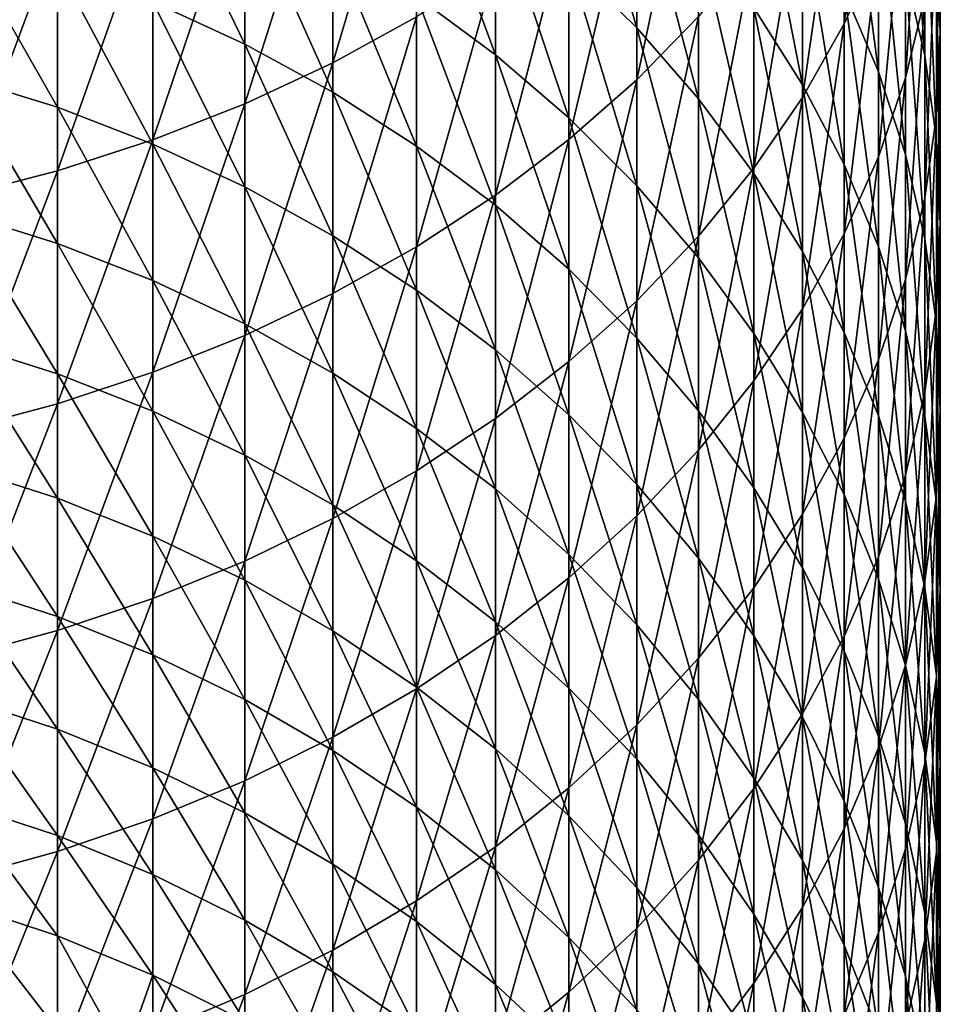
# Model space of a CAD drawing. Extents: x -30 to 67, y -210 to 30.
# Drawn here: x 3 to 10, y -187 to -180 of the extents above; entities that cross this region are included whole.
import ezdxf

# ---------------------------------------------------------------- set-up
doc = ezdxf.new("R2010")
doc.units = 0
doc.layers.add('L1', color=7, linetype='CONTINUOUS')

msp = doc.modelspace()

# ---------------------------------------------------------------- linework, layer by layer
at = {"layer": 'L1', "color": 7}
for points in [[(9.077942, -177.8412, 271.3463), (8.843301, -178.349, 271.7843), (8.843301, -179.8226, 270.0373)], [(9.077942, -177.8412, 271.3463), (8.843301, -179.8226, 270.0373), (9.077942, -179.3053, 269.6106)], [(9.473437, -177.9742, 265.6699), (9.5, -178.5317, 266.1094), (9.5, -179.88, 264.3597)], [(9.473437, -177.9742, 265.6699), (9.5, -179.88, 264.3597), (9.473437, -179.3129, 263.9326)], [(5.923153, -178.1667, 277.8927), (5.351541, -178.4736, 278.1821), (5.351541, -180.0886, 276.4308)], [(5.923153, -178.1667, 277.8927), (5.351541, -180.0886, 276.4308), (5.923153, -179.7753, 276.1483)], [(9.393893, -180.0397, 261.7541), (9.261815, -179.473, 261.3466), (9.261815, -178.1913, 263.088)], [(9.393893, -180.0397, 261.7541), (9.261815, -178.1913, 263.088), (9.393893, -178.7489, 263.5079)], [(7.427399, -180.2059, 273.3861), (7.849269, -179.7731, 273.0128), (7.849269, -178.2338, 274.758)], [(7.427399, -180.2059, 273.3861), (7.849269, -178.2338, 274.758), (7.427399, -178.6582, 275.1408)], [(9.261815, -180.1918, 267.4181), (9.393893, -179.6436, 266.986), (9.393893, -178.2374, 268.7298)], [(9.261815, -180.1918, 267.4181), (9.393893, -178.2374, 268.7298), (9.261815, -178.7759, 269.1739)], [(7.427399, -179.8496, 253.9443), (6.963993, -179.3925, 253.6596), (6.963993, -178.2807, 255.4011)], [(7.427399, -179.8496, 253.9443), (6.963993, -178.2807, 255.4011), (7.427399, -178.7314, 255.6958)], [(8.559205, -180.325, 270.4516), (8.843301, -179.8226, 270.0373), (8.843301, -178.349, 271.7843)], [(8.559205, -180.325, 270.4516), (8.843301, -178.349, 271.7843), (8.559205, -178.842, 272.2096)], [(9.077942, -180.1499, 259.189), (8.843301, -179.597, 258.8097), (8.843301, -178.3714, 260.5545)], [(9.077942, -180.1499, 259.189), (8.843301, -178.3714, 260.5545), (9.077942, -178.9158, 260.9459)], [(4.75, -180.3692, 276.6839), (5.351541, -180.0886, 276.4308), (5.351541, -178.4736, 278.1821)], [(4.75, -180.3692, 276.6839), (5.351541, -178.4736, 278.1821), (4.75, -178.7486, 278.4414)], [(9.473437, -180.4471, 264.7868), (9.5, -179.88, 264.3597), (9.5, -178.5317, 266.1094)], [(9.473437, -180.4471, 264.7868), (9.5, -178.5317, 266.1094), (9.473437, -179.0892, 266.5489)], [(6.461641, -180.0335, 251.6378), (5.923153, -179.6348, 251.4015), (5.923153, -178.5728, 253.1489)], [(6.461641, -180.0335, 251.6378), (5.923153, -178.5728, 253.1489), (6.461641, -178.9662, 253.3939)], [(8.227241, -178.5421, 258.086), (8.559205, -179.0601, 258.4413), (8.559205, -180.2388, 256.6818)], [(8.227241, -178.5421, 258.086), (8.559205, -180.2388, 256.6818), (8.227241, -179.7132, 256.338)], [(4.75, -179.9611, 249.2385), (4.121895, -179.6718, 249.0756), (4.121895, -178.6612, 250.8244)], [(4.75, -179.9611, 249.2385), (4.121895, -178.6612, 250.8244), (4.75, -178.9468, 250.9937)], [(6.963993, -180.6137, 273.7379), (7.427399, -180.2059, 273.3861), (7.427399, -178.6582, 275.1408)], [(6.963993, -180.6137, 273.7379), (7.427399, -178.6582, 275.1408), (6.963993, -179.0581, 275.5014)], [(7.849269, -180.3348, 254.2465), (7.427399, -179.8496, 253.9443), (7.427399, -178.7314, 255.6958)], [(7.849269, -180.3348, 254.2465), (7.427399, -178.7314, 255.6958), (7.849269, -179.2098, 256.0087)], [(4.121895, -180.6158, 276.9063), (4.75, -180.3692, 276.6839), (4.75, -178.7486, 278.4414)], [(4.121895, -180.6158, 276.9063), (4.75, -178.7486, 278.4414), (4.121895, -178.9902, 278.6691)], [(9.077942, -180.7307, 267.843), (9.261815, -180.1918, 267.4181), (9.261815, -178.7759, 269.1739)], [(9.077942, -180.7307, 267.843), (9.261815, -178.7759, 269.1739), (9.077942, -179.3053, 269.6106)], [(9.473437, -180.6129, 262.1662), (9.393893, -180.0397, 261.7541), (9.393893, -178.7489, 263.5079)], [(9.473437, -180.6129, 262.1662), (9.393893, -178.7489, 263.5079), (9.473437, -179.3129, 263.9326)], [(8.227241, -180.8095, 270.8512), (8.559205, -180.325, 270.4516), (8.559205, -178.842, 272.2096)], [(8.227241, -180.8095, 270.8512), (8.559205, -178.842, 272.2096), (8.227241, -179.3176, 272.6199)], [(9.077942, -178.9158, 260.9459), (9.261815, -179.473, 261.3466), (9.261815, -180.7158, 259.5773)], [(9.077942, -178.9158, 260.9459), (9.261815, -180.7158, 259.5773), (9.077942, -180.1499, 259.189)], [(4.121895, -178.9902, 278.6691), (3.47074, -179.1969, 278.864), (3.47074, -180.8267, 277.0965)], [(4.121895, -178.9902, 278.6691), (3.47074, -180.8267, 277.0965), (4.121895, -180.6158, 276.9063)], [(4.75, -178.9468, 250.9937), (5.351541, -179.2719, 251.1864), (5.351541, -180.2904, 249.424)], [(4.75, -178.9468, 250.9937), (5.351541, -180.2904, 249.424), (4.75, -179.9611, 249.2385)], [(6.461641, -178.9662, 253.3939), (6.963993, -179.3925, 253.6596), (6.963993, -180.4656, 251.8939)], [(6.461641, -178.9662, 253.3939), (6.963993, -180.4656, 251.8939), (6.461641, -180.0335, 251.6378)], [(6.963993, -179.0581, 275.5014), (6.461641, -179.4312, 275.8379), (6.461641, -180.9941, 274.066)], [(6.963993, -179.0581, 275.5014), (6.461641, -180.9941, 274.066), (6.963993, -180.6137, 273.7379)], [(8.843301, -180.7838, 257.0382), (8.559205, -180.2388, 256.6818), (8.559205, -179.0601, 258.4413)], [(8.843301, -180.7838, 257.0382), (8.559205, -179.0601, 258.4413), (8.843301, -179.597, 258.8097)], [(9.473437, -179.0892, 266.5489), (9.393893, -179.6436, 266.986), (9.393893, -181.011, 265.2115)], [(9.473437, -179.0892, 266.5489), (9.393893, -181.011, 265.2115), (9.473437, -180.4471, 264.7868)], [(2.800174, -181.001, 277.2537), (3.47074, -180.8267, 277.0965), (3.47074, -179.1969, 278.864)], [(2.800174, -181.001, 277.2537), (3.47074, -179.1969, 278.864), (2.800174, -179.3676, 279.025)], [(8.227241, -180.8453, 254.5646), (7.849269, -180.3348, 254.2465), (7.849269, -179.2098, 256.0087)], [(8.227241, -180.8453, 254.5646), (7.849269, -179.2098, 256.0087), (8.227241, -179.7132, 256.338)], [(2.800174, -179.2199, 248.821), (3.47074, -179.4243, 248.9362), (3.47074, -180.393, 247.171)], [(2.800174, -179.2199, 248.821), (3.47074, -180.393, 247.171), (2.800174, -180.1861, 247.0604)], [(5.923153, -180.658, 249.631), (5.351541, -180.2904, 249.424), (5.351541, -179.2719, 251.1864)], [(5.923153, -180.658, 249.631), (5.351541, -179.2719, 251.1864), (5.923153, -179.6348, 251.4015)], [(8.227241, -179.3176, 272.6199), (7.849269, -179.7731, 273.0128), (7.849269, -181.2736, 271.234)], [(8.227241, -179.3176, 272.6199), (7.849269, -181.2736, 271.234), (8.227241, -180.8095, 270.8512)], [(9.077942, -179.3053, 269.6106), (8.843301, -179.8226, 270.0373), (8.843301, -181.2573, 268.2581)], [(9.077942, -179.3053, 269.6106), (8.843301, -181.2573, 268.2581), (9.077942, -180.7307, 267.843)], [(9.473437, -179.3129, 263.9326), (9.5, -179.88, 264.3597), (9.5, -181.1893, 262.5807)], [(9.473437, -179.3129, 263.9326), (9.5, -181.1893, 262.5807), (9.473437, -180.6129, 262.1662)], [(7.427399, -180.9288, 252.1685), (6.963993, -180.4656, 251.8939), (6.963993, -179.3925, 253.6596)], [(7.427399, -180.9288, 252.1685), (6.963993, -179.3925, 253.6596), (7.427399, -179.8496, 253.9443)], [(4.121895, -180.6436, 247.3049), (3.47074, -180.393, 247.171), (3.47074, -179.4243, 248.9362)], [(4.121895, -180.6436, 247.3049), (3.47074, -179.4243, 248.9362), (4.121895, -179.6718, 249.0756)], [(5.923153, -181.345, 274.3687), (6.461641, -180.9941, 274.066), (6.461641, -179.4312, 275.8379)], [(5.923153, -181.345, 274.3687), (6.461641, -179.4312, 275.8379), (5.923153, -179.7753, 276.1483)], [(9.393893, -181.2914, 259.9722), (9.261815, -180.7158, 259.5773), (9.261815, -179.473, 261.3466)], [(9.393893, -181.2914, 259.9722), (9.261815, -179.473, 261.3466), (9.393893, -180.0397, 261.7541)], [(9.077942, -181.345, 257.4053), (8.843301, -180.7838, 257.0382), (8.843301, -179.597, 258.8097)], [(9.077942, -181.345, 257.4053), (8.843301, -179.597, 258.8097), (9.077942, -180.1499, 259.189)], [(4.75, -180.9364, 247.4614), (4.121895, -180.6436, 247.3049), (4.121895, -179.6718, 249.0756)], [(4.75, -180.9364, 247.4614), (4.121895, -179.6718, 249.0756), (4.75, -179.9611, 249.2385)], [(6.461641, -181.0617, 249.8585), (5.923153, -180.658, 249.631), (5.923153, -179.6348, 251.4015)], [(6.461641, -181.0617, 249.8585), (5.923153, -179.6348, 251.4015), (6.461641, -180.0335, 251.6378)], [(9.261815, -181.5686, 265.6315), (9.393893, -181.011, 265.2115), (9.393893, -179.6436, 266.986)], [(9.261815, -181.5686, 265.6315), (9.393893, -179.6436, 266.986), (9.261815, -180.1918, 267.4181)], [(8.227241, -179.7132, 256.338), (8.559205, -180.2388, 256.6818), (8.559205, -181.3785, 254.8967)], [(8.227241, -179.7132, 256.338), (8.559205, -181.3785, 254.8967), (8.227241, -180.8453, 254.5646)], [(5.923153, -179.7753, 276.1483), (5.351541, -180.0886, 276.4308), (5.351541, -181.6644, 274.6442)], [(5.923153, -179.7753, 276.1483), (5.351541, -181.6644, 274.6442), (5.923153, -181.345, 274.3687)], [(7.427399, -181.7145, 271.5977), (7.849269, -181.2736, 271.234), (7.849269, -179.7731, 273.0128)], [(7.427399, -181.7145, 271.5977), (7.849269, -179.7731, 273.0128), (7.427399, -180.2059, 273.3861)], [(7.849269, -181.4206, 252.4599), (7.427399, -180.9288, 252.1685), (7.427399, -179.8496, 253.9443)], [(7.849269, -181.4206, 252.4599), (7.427399, -179.8496, 253.9443), (7.849269, -180.3348, 254.2465)], [(8.559205, -181.7687, 268.6612), (8.843301, -181.2573, 268.2581), (8.843301, -179.8226, 270.0373)], [(8.559205, -181.7687, 268.6612), (8.843301, -179.8226, 270.0373), (8.559205, -180.325, 270.4516)], [(9.473437, -181.7656, 262.9952), (9.5, -181.1893, 262.5807), (9.5, -179.88, 264.3597)], [(9.473437, -181.7656, 262.9952), (9.5, -179.88, 264.3597), (9.473437, -180.4471, 264.7868)], [(4.75, -179.9611, 249.2385), (5.351541, -180.2904, 249.424), (5.351541, -181.2697, 247.6396)], [(4.75, -179.9611, 249.2385), (5.351541, -181.2697, 247.6396), (4.75, -180.9364, 247.4614)], [(6.461641, -180.0335, 251.6378), (6.963993, -180.4656, 251.8939), (6.963993, -181.4994, 250.105)], [(6.461641, -180.0335, 251.6378), (6.963993, -181.4994, 250.105), (6.461641, -181.0617, 249.8585)], [(9.473437, -181.8735, 260.3715), (9.393893, -181.2914, 259.9722), (9.393893, -180.0397, 261.7541)], [(9.473437, -181.8735, 260.3715), (9.393893, -180.0397, 261.7541), (9.473437, -180.6129, 262.1662)], [(4.75, -181.9506, 274.8911), (5.351541, -181.6644, 274.6442), (5.351541, -180.0886, 276.4308)], [(4.75, -181.9506, 274.8911), (5.351541, -180.0886, 276.4308), (4.75, -180.3692, 276.6839)], [(9.077942, -180.1499, 259.189), (9.261815, -180.7158, 259.5773), (9.261815, -181.9192, 257.7809)], [(9.077942, -180.1499, 259.189), (9.261815, -181.9192, 257.7809), (9.077942, -181.345, 257.4053)], [(2.800174, -180.1861, 247.0604), (3.47074, -180.393, 247.171), (3.47074, -181.3225, 245.3848)], [(2.800174, -180.1861, 247.0604), (3.47074, -181.3225, 245.3848), (2.800174, -181.1132, 245.2788)], [(6.963993, -182.1299, 271.9403), (7.427399, -181.7145, 271.5977), (7.427399, -180.2059, 273.3861)], [(6.963993, -182.1299, 271.9403), (7.427399, -180.2059, 273.3861), (6.963993, -180.6137, 273.7379)], [(9.077942, -182.1167, 266.0443), (9.261815, -181.5686, 265.6315), (9.261815, -180.1918, 267.4181)], [(9.077942, -182.1167, 266.0443), (9.261815, -180.1918, 267.4181), (9.077942, -180.7307, 267.843)], [(8.843301, -181.9311, 255.241), (8.559205, -181.3785, 254.8967), (8.559205, -180.2388, 256.6818)], [(8.843301, -181.9311, 255.241), (8.559205, -180.2388, 256.6818), (8.843301, -180.7838, 257.0382)], [(5.923153, -181.6417, 247.8384), (5.351541, -181.2697, 247.6396), (5.351541, -180.2904, 249.424)], [(5.923153, -181.6417, 247.8384), (5.351541, -180.2904, 249.424), (5.923153, -180.658, 249.631)], [(8.227241, -181.938, 252.7667), (7.849269, -181.4206, 252.4599), (7.849269, -180.3348, 254.2465)], [(8.227241, -181.938, 252.7667), (7.849269, -180.3348, 254.2465), (8.227241, -180.8453, 254.5646)], [(8.227241, -182.2619, 269.0501), (8.559205, -181.7687, 268.6612), (8.559205, -180.325, 270.4516)], [(8.227241, -182.2619, 269.0501), (8.559205, -180.325, 270.4516), (8.227241, -180.8095, 270.8512)], [(4.121895, -181.576, 245.5132), (3.47074, -181.3225, 245.3848), (3.47074, -180.393, 247.171)], [(4.121895, -181.576, 245.5132), (3.47074, -180.393, 247.171), (4.121895, -180.6436, 247.3049)], [(4.121895, -182.202, 275.1079), (4.75, -181.9506, 274.8911), (4.75, -180.3692, 276.6839)], [(4.121895, -182.202, 275.1079), (4.75, -180.3692, 276.6839), (4.121895, -180.6158, 276.9063)], [(7.427399, -181.9686, 250.3693), (6.963993, -181.4994, 250.105), (6.963993, -180.4656, 251.8939)], [(7.427399, -181.9686, 250.3693), (6.963993, -180.4656, 251.8939), (7.427399, -180.9288, 252.1685)], [(9.473437, -180.4471, 264.7868), (9.393893, -181.011, 265.2115), (9.393893, -182.3388, 263.4073)], [(9.473437, -180.4471, 264.7868), (9.393893, -182.3388, 263.4073), (9.473437, -181.7656, 262.9952)], [(4.121895, -180.6158, 276.9063), (3.47074, -180.8267, 277.0965), (3.47074, -182.4171, 275.2935)], [(4.121895, -180.6158, 276.9063), (3.47074, -182.4171, 275.2935), (4.121895, -182.202, 275.1079)], [(6.963993, -180.6137, 273.7379), (6.461641, -180.9941, 274.066), (6.461641, -182.5175, 272.26)], [(6.963993, -180.6137, 273.7379), (6.461641, -182.5175, 272.26), (6.963993, -182.1299, 271.9403)], [(9.473437, -180.6129, 262.1662), (9.5, -181.1893, 262.5807), (9.5, -182.4589, 260.7732)], [(9.473437, -180.6129, 262.1662), (9.5, -182.4589, 260.7732), (9.473437, -181.8735, 260.3715)], [(4.75, -181.8721, 245.6631), (4.121895, -181.576, 245.5132), (4.121895, -180.6436, 247.3049)], [(4.75, -181.8721, 245.6631), (4.121895, -180.6436, 247.3049), (4.75, -180.9364, 247.4614)], [(6.461641, -182.0504, 248.0569), (5.923153, -181.6417, 247.8384), (5.923153, -180.658, 249.631)], [(6.461641, -182.0504, 248.0569), (5.923153, -180.658, 249.631), (6.461641, -181.0617, 249.8585)], [(9.077942, -180.7307, 267.843), (8.843301, -181.2573, 268.2581), (8.843301, -182.6524, 266.4477)], [(9.077942, -180.7307, 267.843), (8.843301, -182.6524, 266.4477), (9.077942, -182.1167, 266.0443)], [(9.393893, -182.5034, 258.163), (9.261815, -181.9192, 257.7809), (9.261815, -180.7158, 259.5773)], [(9.393893, -182.5034, 258.163), (9.261815, -180.7158, 259.5773), (9.393893, -181.2914, 259.9722)], [(2.800174, -182.5948, 275.4468), (3.47074, -182.4171, 275.2935), (3.47074, -180.8267, 277.0965)], [(2.800174, -182.5948, 275.4468), (3.47074, -180.8267, 277.0965), (2.800174, -181.001, 277.2537)], [(8.227241, -180.8095, 270.8512), (7.849269, -181.2736, 271.234), (7.849269, -182.7344, 269.4225)], [(8.227241, -180.8095, 270.8512), (7.849269, -182.7344, 269.4225), (8.227241, -182.2619, 269.0501)], [(9.077942, -182.5003, 255.5956), (8.843301, -181.9311, 255.241), (8.843301, -180.7838, 257.0382)], [(9.077942, -182.5003, 255.5956), (8.843301, -180.7838, 257.0382), (9.077942, -181.345, 257.4053)], [(8.227241, -180.8453, 254.5646), (8.559205, -181.3785, 254.8967), (8.559205, -182.4784, 253.0869)], [(8.227241, -180.8453, 254.5646), (8.559205, -182.4784, 253.0869), (8.227241, -181.938, 252.7667)], [(4.75, -180.9364, 247.4614), (5.351541, -181.2697, 247.6396), (5.351541, -182.2093, 245.8339)], [(4.75, -180.9364, 247.4614), (5.351541, -182.2093, 245.8339), (4.75, -181.8721, 245.6631)], [(7.849269, -182.4666, 250.6498), (7.427399, -181.9686, 250.3693), (7.427399, -180.9288, 252.1685)], [(7.849269, -182.4666, 250.6498), (7.427399, -180.9288, 252.1685), (7.849269, -181.4206, 252.4599)], [(5.923153, -182.875, 272.5548), (6.461641, -182.5175, 272.26), (6.461641, -180.9941, 274.066)], [(5.923153, -182.875, 272.5548), (6.461641, -180.9941, 274.066), (5.923153, -181.345, 274.3687)], [(9.261815, -182.9056, 263.8148), (9.393893, -182.3388, 263.4073), (9.393893, -181.011, 265.2115)], [(9.261815, -182.9056, 263.8148), (9.393893, -181.011, 265.2115), (9.261815, -181.5686, 265.6315)], [(6.461641, -181.0617, 249.8585), (6.963993, -181.4994, 250.105), (6.963993, -182.4935, 248.2937)], [(6.461641, -181.0617, 249.8585), (6.963993, -182.4935, 248.2937), (6.461641, -182.0504, 248.0569)], [(2.800174, -181.1132, 245.2788), (3.47074, -181.3225, 245.3848), (3.47074, -182.2124, 243.5785)], [(2.800174, -181.1132, 245.2788), (3.47074, -182.2124, 243.5785), (2.800174, -182.0008, 243.4772)], [(9.473437, -183.0443, 261.1748), (9.5, -182.4589, 260.7732), (9.5, -181.1893, 262.5807)], [(9.473437, -183.0443, 261.1748), (9.5, -181.1893, 262.5807), (9.473437, -181.7656, 262.9952)], [(5.923153, -182.5857, 246.0245), (5.351541, -182.2093, 245.8339), (5.351541, -181.2697, 247.6396)], [(5.923153, -182.5857, 246.0245), (5.351541, -181.2697, 247.6396), (5.923153, -181.6417, 247.8384)], [(7.427399, -183.1833, 269.7764), (7.849269, -182.7344, 269.4225), (7.849269, -181.2736, 271.234)], [(7.427399, -183.1833, 269.7764), (7.849269, -181.2736, 271.234), (7.427399, -181.7145, 271.5977)], [(8.559205, -183.1725, 266.8394), (8.843301, -182.6524, 266.4477), (8.843301, -181.2573, 268.2581)], [(8.559205, -183.1725, 266.8394), (8.843301, -181.2573, 268.2581), (8.559205, -181.7687, 268.6612)], [(9.473437, -183.0942, 258.5495), (9.393893, -182.5034, 258.163), (9.393893, -181.2914, 259.9722)], [(9.473437, -183.0942, 258.5495), (9.393893, -181.2914, 259.9722), (9.473437, -181.8735, 260.3715)], [(4.121895, -182.4686, 243.7013), (3.47074, -182.2124, 243.5785), (3.47074, -181.3225, 245.3848)], [(4.121895, -182.4686, 243.7013), (3.47074, -181.3225, 245.3848), (4.121895, -181.576, 245.5132)], [(5.923153, -181.345, 274.3687), (5.351541, -181.6644, 274.6442), (5.351541, -183.2004, 272.8233)], [(5.923153, -181.345, 274.3687), (5.351541, -183.2004, 272.8233), (5.923153, -182.875, 272.5548)], [(9.077942, -181.345, 257.4053), (9.261815, -181.9192, 257.7809), (9.261815, -183.0827, 255.9585)], [(9.077942, -181.345, 257.4053), (9.261815, -183.0827, 255.9585), (9.077942, -182.5003, 255.5956)], [(8.227241, -182.9908, 250.945), (7.849269, -182.4666, 250.6498), (7.849269, -181.4206, 252.4599)], [(8.227241, -182.9908, 250.945), (7.849269, -181.4206, 252.4599), (8.227241, -181.938, 252.7667)], [(8.843301, -183.0385, 253.4189), (8.559205, -182.4784, 253.0869), (8.559205, -181.3785, 254.8967)], [(8.843301, -183.0385, 253.4189), (8.559205, -181.3785, 254.8967), (8.843301, -181.9311, 255.241)], [(7.427399, -182.9684, 248.5475), (6.963993, -182.4935, 248.2937), (6.963993, -181.4994, 250.105)], [(7.427399, -182.9684, 248.5475), (6.963993, -181.4994, 250.105), (7.427399, -181.9686, 250.3693)], [(4.75, -182.768, 243.8447), (4.121895, -182.4686, 243.7013), (4.121895, -181.576, 245.5132)], [(4.75, -182.768, 243.8447), (4.121895, -181.576, 245.5132), (4.75, -181.8721, 245.6631)], [(9.077942, -183.4627, 264.2154), (9.261815, -182.9056, 263.8148), (9.261815, -181.5686, 265.6315)], [(9.077942, -183.4627, 264.2154), (9.261815, -181.5686, 265.6315), (9.077942, -182.1167, 266.0443)], [(4.75, -183.492, 273.0638), (5.351541, -183.2004, 272.8233), (5.351541, -181.6644, 274.6442)], [(4.75, -183.492, 273.0638), (5.351541, -181.6644, 274.6442), (4.75, -181.9506, 274.8911)], [(6.461641, -182.9991, 246.2339), (5.923153, -182.5857, 246.0245), (5.923153, -181.6417, 247.8384)], [(6.461641, -182.9991, 246.2339), (5.923153, -181.6417, 247.8384), (6.461641, -182.0504, 248.0569)], [(6.963993, -183.6061, 270.1098), (7.427399, -183.1833, 269.7764), (7.427399, -181.7145, 271.5977)], [(6.963993, -183.6061, 270.1098), (7.427399, -181.7145, 271.5977), (6.963993, -182.1299, 271.9403)], [(9.473437, -181.7656, 262.9952), (9.393893, -182.3388, 263.4073), (9.393893, -183.6265, 261.5742)], [(9.473437, -181.7656, 262.9952), (9.393893, -183.6265, 261.5742), (9.473437, -183.0443, 261.1748)], [(8.227241, -183.6743, 267.2173), (8.559205, -183.1725, 266.8394), (8.559205, -181.7687, 268.6612)], [(8.227241, -183.6743, 267.2173), (8.559205, -181.7687, 268.6612), (8.227241, -182.2619, 269.0501)], [(4.75, -181.8721, 245.6631), (5.351541, -182.2093, 245.8339), (5.351541, -183.1089, 244.008)], [(4.75, -181.8721, 245.6631), (5.351541, -183.1089, 244.008), (4.75, -182.768, 243.8447)], [(9.473437, -181.8735, 260.3715), (9.5, -182.4589, 260.7732), (9.5, -183.6884, 258.9381)], [(9.473437, -181.8735, 260.3715), (9.5, -183.6884, 258.9381), (9.473437, -183.0942, 258.5495)], [(4.121895, -183.7481, 273.275), (4.75, -183.492, 273.0638), (4.75, -181.9506, 274.8911)], [(4.121895, -183.7481, 273.275), (4.75, -181.9506, 274.8911), (4.121895, -182.202, 275.1079)], [(7.849269, -183.4725, 248.817), (7.427399, -182.9684, 248.5475), (7.427399, -181.9686, 250.3693)], [(7.849269, -183.4725, 248.817), (7.427399, -181.9686, 250.3693), (7.849269, -182.4666, 250.6498)], [(8.227241, -181.938, 252.7667), (8.559205, -182.4784, 253.0869), (8.559205, -183.538, 251.2533)], [(8.227241, -181.938, 252.7667), (8.559205, -183.538, 251.2533), (8.227241, -182.9908, 250.945)], [(9.077942, -183.6154, 253.7609), (8.843301, -183.0385, 253.4189), (8.843301, -181.9311, 255.241)], [(9.077942, -183.6154, 253.7609), (8.843301, -181.9311, 255.241), (9.077942, -182.5003, 255.5956)], [(9.393893, -183.6752, 256.3276), (9.261815, -183.0827, 255.9585), (9.261815, -181.9192, 257.7809)], [(9.393893, -183.6752, 256.3276), (9.261815, -181.9192, 257.7809), (9.393893, -182.5034, 258.163)], [(2.800174, -182.0008, 243.4772), (3.47074, -182.2124, 243.5785), (3.47074, -183.0621, 241.7531)], [(2.800174, -182.0008, 243.4772), (3.47074, -183.0621, 241.7531), (2.800174, -182.8483, 241.6564)], [(6.461641, -182.0504, 248.0569), (6.963993, -182.4935, 248.2937), (6.963993, -183.4473, 246.4608)], [(6.461641, -182.0504, 248.0569), (6.963993, -183.4473, 246.4608), (6.461641, -182.9991, 246.2339)], [(6.963993, -182.1299, 271.9403), (6.461641, -182.5175, 272.26), (6.461641, -184.0006, 270.4208)], [(6.963993, -182.1299, 271.9403), (6.461641, -184.0006, 270.4208), (6.963993, -183.6061, 270.1098)], [(9.077942, -182.1167, 266.0443), (8.843301, -182.6524, 266.4477), (8.843301, -184.0071, 264.6069)], [(9.077942, -182.1167, 266.0443), (8.843301, -184.0071, 264.6069), (9.077942, -183.4627, 264.2154)], [(4.121895, -182.202, 275.1079), (3.47074, -182.4171, 275.2935), (3.47074, -183.9673, 273.4557)], [(4.121895, -182.202, 275.1079), (3.47074, -183.9673, 273.4557), (4.121895, -183.7481, 273.275)], [(4.121895, -183.321, 241.8701), (3.47074, -183.0621, 241.7531), (3.47074, -182.2124, 243.5785)], [(4.121895, -183.321, 241.8701), (3.47074, -182.2124, 243.5785), (4.121895, -182.4686, 243.7013)], [(5.923153, -183.4894, 244.1902), (5.351541, -183.1089, 244.008), (5.351541, -182.2093, 245.8339)], [(5.923153, -183.4894, 244.1902), (5.351541, -182.2093, 245.8339), (5.923153, -182.5857, 246.0245)], [(8.227241, -182.2619, 269.0501), (7.849269, -182.7344, 269.4225), (7.849269, -184.1548, 267.5792)], [(8.227241, -182.2619, 269.0501), (7.849269, -184.1548, 267.5792), (8.227241, -183.6743, 267.2173)], [(9.261815, -184.2021, 261.9691), (9.393893, -183.6265, 261.5742), (9.393893, -182.3388, 263.4073)], [(9.261815, -184.2021, 261.9691), (9.393893, -182.3388, 263.4073), (9.261815, -182.9056, 263.8148)], [(2.800174, -184.1483, 273.6051), (3.47074, -183.9673, 273.4557), (3.47074, -182.4171, 275.2935)], [(2.800174, -184.1483, 273.6051), (3.47074, -182.4171, 275.2935), (2.800174, -182.5948, 275.4468)], [(4.75, -183.6234, 242.0069), (4.121895, -183.321, 241.8701), (4.121895, -182.4686, 243.7013)], [(4.75, -183.6234, 242.0069), (4.121895, -182.4686, 243.7013), (4.75, -182.768, 243.8447)], [(7.427399, -183.9277, 246.7041), (6.963993, -183.4473, 246.4608), (6.963993, -182.4935, 248.2937)], [(7.427399, -183.9277, 246.7041), (6.963993, -182.4935, 248.2937), (7.427399, -182.9684, 248.5475)], [(8.227241, -184.003, 249.1005), (7.849269, -183.4725, 248.817), (7.849269, -182.4666, 250.6498)], [(8.227241, -184.003, 249.1005), (7.849269, -182.4666, 250.6498), (8.227241, -182.9908, 250.945)], [(8.843301, -184.1054, 251.5728), (8.559205, -183.538, 251.2533), (8.559205, -182.4784, 253.0869)], [(8.843301, -184.1054, 251.5728), (8.559205, -182.4784, 253.0869), (8.843301, -183.0385, 253.4189)], [(9.077942, -182.5003, 255.5956), (9.261815, -183.0827, 255.9585), (9.261815, -184.2057, 254.1107)], [(9.077942, -182.5003, 255.5956), (9.261815, -184.2057, 254.1107), (9.077942, -183.6154, 253.7609)], [(9.473437, -184.2744, 256.7009), (9.393893, -183.6752, 256.3276), (9.393893, -182.5034, 258.163)], [(9.473437, -184.2744, 256.7009), (9.393893, -182.5034, 258.163), (9.473437, -183.0942, 258.5495)], [(9.473437, -184.2825, 259.3267), (9.5, -183.6884, 258.9381), (9.5, -182.4589, 260.7732)], [(9.473437, -184.2825, 259.3267), (9.5, -182.4589, 260.7732), (9.473437, -183.0443, 261.1748)], [(5.923153, -184.3646, 270.7076), (6.461641, -184.0006, 270.4208), (6.461641, -182.5175, 272.26)], [(5.923153, -184.3646, 270.7076), (6.461641, -182.5175, 272.26), (5.923153, -182.875, 272.5548)], [(6.461641, -183.9073, 244.3904), (5.923153, -183.4894, 244.1902), (5.923153, -182.5857, 246.0245)], [(6.461641, -183.9073, 244.3904), (5.923153, -182.5857, 246.0245), (6.461641, -182.9991, 246.2339)], [(8.559205, -184.5358, 264.9871), (8.843301, -184.0071, 264.6069), (8.843301, -182.6524, 266.4477)], [(8.559205, -184.5358, 264.9871), (8.843301, -182.6524, 266.4477), (8.559205, -183.1725, 266.8394)], [(4.75, -182.768, 243.8447), (5.351541, -183.1089, 244.008), (5.351541, -183.9679, 242.1626)], [(4.75, -182.768, 243.8447), (5.351541, -183.9679, 242.1626), (4.75, -183.6234, 242.0069)], [(7.427399, -184.6114, 267.9231), (7.849269, -184.1548, 267.5792), (7.849269, -182.7344, 269.4225)], [(7.427399, -184.6114, 267.9231), (7.849269, -182.7344, 269.4225), (7.427399, -183.1833, 269.7764)], [(2.800174, -182.8483, 241.6564), (3.47074, -183.0621, 241.7531), (3.47074, -183.8713, 239.9093)], [(2.800174, -182.8483, 241.6564), (3.47074, -183.8713, 239.9093), (2.800174, -183.6554, 239.8174)], [(5.923153, -182.875, 272.5548), (5.351541, -183.2004, 272.8233), (5.351541, -184.6959, 270.9688)], [(5.923153, -182.875, 272.5548), (5.351541, -184.6959, 270.9688), (5.923153, -184.3646, 270.7076)], [(9.077942, -184.7679, 262.3573), (9.261815, -184.2021, 261.9691), (9.261815, -182.9056, 263.8148)], [(9.077942, -184.7679, 262.3573), (9.261815, -182.9056, 263.8148), (9.077942, -183.4627, 264.2154)], [(7.849269, -184.4376, 246.9624), (7.427399, -183.9277, 246.7041), (7.427399, -182.9684, 248.5475)], [(7.849269, -184.4376, 246.9624), (7.427399, -182.9684, 248.5475), (7.849269, -183.4725, 248.817)], [(6.461641, -182.9991, 246.2339), (6.963993, -183.4473, 246.4608), (6.963993, -184.3603, 244.6074)], [(6.461641, -182.9991, 246.2339), (6.963993, -184.3603, 244.6074), (6.461641, -183.9073, 244.3904)], [(8.227241, -182.9908, 250.945), (8.559205, -183.538, 251.2533), (8.559205, -184.5569, 249.3966)], [(8.227241, -182.9908, 250.945), (8.559205, -184.5569, 249.3966), (8.227241, -184.003, 249.1005)], [(9.077942, -184.6896, 251.9019), (8.843301, -184.1054, 251.5728), (8.843301, -183.0385, 253.4189)], [(9.077942, -184.6896, 251.9019), (8.843301, -183.0385, 253.4189), (9.077942, -183.6154, 253.7609)], [(9.473437, -183.0443, 261.1748), (9.393893, -183.6265, 261.5742), (9.393893, -184.8733, 259.7131)], [(9.473437, -183.0443, 261.1748), (9.393893, -184.8733, 259.7131), (9.473437, -184.2825, 259.3267)], [(4.121895, -184.1327, 240.0206), (3.47074, -183.8713, 239.9093), (3.47074, -183.0621, 241.7531)], [(4.121895, -184.1327, 240.0206), (3.47074, -183.0621, 241.7531), (4.121895, -183.321, 241.8701)], [(5.923153, -184.3523, 242.3364), (5.351541, -183.9679, 242.1626), (5.351541, -183.1089, 244.008)], [(5.923153, -184.3523, 242.3364), (5.351541, -183.1089, 244.008), (5.923153, -183.4894, 244.1902)], [(9.393893, -184.8062, 254.4667), (9.261815, -184.2057, 254.1107), (9.261815, -183.0827, 255.9585)], [(9.393893, -184.8062, 254.4667), (9.261815, -183.0827, 255.9585), (9.393893, -183.6752, 256.3276)], [(9.473437, -183.0942, 258.5495), (9.5, -183.6884, 258.9381), (9.5, -184.877, 257.0762)], [(9.473437, -183.0942, 258.5495), (9.5, -184.877, 257.0762), (9.473437, -184.2744, 256.7009)], [(8.227241, -185.0457, 265.3538), (8.559205, -184.5358, 264.9871), (8.559205, -183.1725, 266.8394)], [(8.227241, -185.0457, 265.3538), (8.559205, -183.1725, 266.8394), (8.227241, -183.6743, 267.2173)], [(4.75, -184.9927, 271.2028), (5.351541, -184.6959, 270.9688), (5.351541, -183.2004, 272.8233)], [(4.75, -184.9927, 271.2028), (5.351541, -183.2004, 272.8233), (4.75, -183.492, 273.0638)], [(6.963993, -185.0415, 268.247), (7.427399, -184.6114, 267.9231), (7.427399, -183.1833, 269.7764)], [(6.963993, -185.0415, 268.247), (7.427399, -183.1833, 269.7764), (6.963993, -183.6061, 270.1098)], [(4.75, -184.4381, 240.1506), (4.121895, -184.1327, 240.0206), (4.121895, -183.321, 241.8701)], [(4.75, -184.4381, 240.1506), (4.121895, -183.321, 241.8701), (4.75, -183.6234, 242.0069)], [(7.427399, -184.846, 244.84), (6.963993, -184.3603, 244.6074), (6.963993, -183.4473, 246.4608)], [(7.427399, -184.846, 244.84), (6.963993, -183.4473, 246.4608), (7.427399, -183.9277, 246.7041)], [(4.121895, -185.2534, 271.4083), (4.75, -184.9927, 271.2028), (4.75, -183.492, 273.0638)], [(4.121895, -185.2534, 271.4083), (4.75, -183.492, 273.0638), (4.121895, -183.7481, 273.275)], [(6.461641, -184.7745, 242.5273), (5.923153, -184.3523, 242.3364), (5.923153, -183.4894, 244.1902)], [(6.461641, -184.7745, 242.5273), (5.923153, -183.4894, 244.1902), (6.461641, -183.9073, 244.3904)], [(8.227241, -184.9743, 247.2342), (7.849269, -184.4376, 246.9624), (7.849269, -183.4725, 248.817)], [(8.227241, -184.9743, 247.2342), (7.849269, -183.4725, 248.817), (8.227241, -184.003, 249.1005)], [(9.077942, -183.4627, 264.2154), (8.843301, -184.0071, 264.6069), (8.843301, -185.3209, 262.7367)], [(9.077942, -183.4627, 264.2154), (8.843301, -185.3209, 262.7367), (9.077942, -184.7679, 262.3573)], [(8.843301, -185.1312, 249.7036), (8.559205, -184.5569, 249.3966), (8.559205, -183.538, 251.2533)], [(8.843301, -185.1312, 249.7036), (8.559205, -183.538, 251.2533), (8.843301, -184.1054, 251.5728)], [(4.75, -183.6234, 242.0069), (5.351541, -183.9679, 242.1626), (5.351541, -184.7859, 240.2987)], [(4.75, -183.6234, 242.0069), (5.351541, -184.7859, 240.2987), (4.75, -184.4381, 240.1506)], [(6.963993, -183.6061, 270.1098), (6.461641, -184.0006, 270.4208), (6.461641, -185.4428, 268.5492)], [(6.963993, -183.6061, 270.1098), (6.461641, -185.4428, 268.5492), (6.963993, -185.0415, 268.247)], [(9.077942, -183.6154, 253.7609), (9.261815, -184.2057, 254.1107), (9.261815, -185.2875, 252.2387)], [(9.077942, -183.6154, 253.7609), (9.261815, -185.2875, 252.2387), (9.077942, -184.6896, 251.9019)], [(9.261815, -185.4575, 260.0952), (9.393893, -184.8733, 259.7131), (9.393893, -183.6265, 261.5742)], [(9.261815, -185.4575, 260.0952), (9.393893, -183.6265, 261.5742), (9.261815, -184.2021, 261.9691)], [(2.800174, -183.6554, 239.8174), (3.47074, -183.8713, 239.9093), (3.47074, -184.6395, 238.048)], [(2.800174, -183.6554, 239.8174), (3.47074, -184.6395, 238.048), (2.800174, -184.4217, 237.9609)], [(8.227241, -183.6743, 267.2173), (7.849269, -184.1548, 267.5792), (7.849269, -185.5341, 265.705)], [(8.227241, -183.6743, 267.2173), (7.849269, -185.5341, 265.705), (8.227241, -185.0457, 265.3538)], [(9.473437, -185.4135, 254.8266), (9.393893, -184.8062, 254.4667), (9.393893, -183.6752, 256.3276)], [(9.473437, -185.4135, 254.8266), (9.393893, -183.6752, 256.3276), (9.473437, -184.2744, 256.7009)], [(9.473437, -185.4796, 257.4516), (9.5, -184.877, 257.0762), (9.5, -183.6884, 258.9381)], [(9.473437, -185.4796, 257.4516), (9.5, -183.6884, 258.9381), (9.473437, -184.2825, 259.3267)], [(4.121895, -183.7481, 273.275), (3.47074, -183.9673, 273.4557), (3.47074, -185.4765, 271.5842)], [(4.121895, -183.7481, 273.275), (3.47074, -185.4765, 271.5842), (4.121895, -185.2534, 271.4083)], [(4.121895, -184.9033, 238.1535), (3.47074, -184.6395, 238.048), (3.47074, -183.8713, 239.9093)], [(4.121895, -184.9033, 238.1535), (3.47074, -183.8713, 239.9093), (4.121895, -184.1327, 240.0206)], [(6.461641, -183.9073, 244.3904), (6.963993, -184.3603, 244.6074), (6.963993, -185.2323, 242.7342)], [(6.461641, -183.9073, 244.3904), (6.963993, -185.2323, 242.7342), (6.461641, -184.7745, 242.5273)], [(2.800174, -185.6607, 271.7295), (3.47074, -185.4765, 271.5842), (3.47074, -183.9673, 273.4557)], [(2.800174, -185.6607, 271.7295), (3.47074, -183.9673, 273.4557), (2.800174, -184.1483, 273.6051)], [(5.923153, -185.174, 240.4639), (5.351541, -184.7859, 240.2987), (5.351541, -183.9679, 242.1626)], [(5.923153, -185.174, 240.4639), (5.351541, -183.9679, 242.1626), (5.923153, -184.3523, 242.3364)], [(7.849269, -185.3615, 245.0869), (7.427399, -184.846, 244.84), (7.427399, -183.9277, 246.7041)], [(7.849269, -185.3615, 245.0869), (7.427399, -183.9277, 246.7041), (7.849269, -184.4376, 246.9624)], [(5.923153, -185.813, 268.828), (6.461641, -185.4428, 268.5492), (6.461641, -184.0006, 270.4208)], [(5.923153, -185.813, 268.828), (6.461641, -184.0006, 270.4208), (5.923153, -184.3646, 270.7076)], [(8.227241, -184.003, 249.1005), (8.559205, -184.5569, 249.3966), (8.559205, -185.5346, 247.5179)], [(8.227241, -184.003, 249.1005), (8.559205, -185.5346, 247.5179), (8.227241, -184.9743, 247.2342)], [(8.559205, -185.8578, 263.1051), (8.843301, -185.3209, 262.7367), (8.843301, -184.0071, 264.6069)], [(8.559205, -185.8578, 263.1051), (8.843301, -184.0071, 264.6069), (8.559205, -184.5358, 264.9871)], [(9.077942, -185.7226, 250.0197), (8.843301, -185.1312, 249.7036), (8.843301, -184.1054, 251.5728)], [(9.077942, -185.7226, 250.0197), (8.843301, -184.1054, 251.5728), (9.077942, -184.6896, 251.9019)], [(4.75, -185.2116, 238.2768), (4.121895, -184.9033, 238.1535), (4.121895, -184.1327, 240.0206)], [(4.75, -185.2116, 238.2768), (4.121895, -184.1327, 240.0206), (4.75, -184.4381, 240.1506)], [(7.427399, -185.9982, 266.0387), (7.849269, -185.5341, 265.705), (7.849269, -184.1548, 267.5792)], [(7.427399, -185.9982, 266.0387), (7.849269, -184.1548, 267.5792), (7.427399, -184.6114, 267.9231)], [(9.077942, -186.0318, 260.4708), (9.261815, -185.4575, 260.0952), (9.261815, -184.2021, 261.9691)], [(9.077942, -186.0318, 260.4708), (9.261815, -184.2021, 261.9691), (9.077942, -184.7679, 262.3573)], [(9.393893, -185.8957, 252.5812), (9.261815, -185.2875, 252.2387), (9.261815, -184.2057, 254.1107)], [(9.393893, -185.8957, 252.5812), (9.261815, -184.2057, 254.1107), (9.393893, -184.8062, 254.4667)], [(9.473437, -184.2825, 259.3267), (9.393893, -184.8733, 259.7131), (9.393893, -186.0788, 257.8249)], [(9.473437, -184.2825, 259.3267), (9.393893, -186.0788, 257.8249), (9.473437, -185.4796, 257.4516)], [(9.473437, -184.2744, 256.7009), (9.5, -184.877, 257.0762), (9.5, -186.0242, 255.1886)], [(9.473437, -184.2744, 256.7009), (9.5, -186.0242, 255.1886), (9.473437, -185.4135, 254.8266)], [(5.923153, -184.3646, 270.7076), (5.351541, -184.6959, 270.9688), (5.351541, -186.15, 269.0818)], [(5.923153, -184.3646, 270.7076), (5.351541, -186.15, 269.0818), (5.923153, -185.813, 268.828)], [(6.461641, -185.6004, 240.6455), (5.923153, -185.174, 240.4639), (5.923153, -184.3523, 242.3364)], [(6.461641, -185.6004, 240.6455), (5.923153, -184.3523, 242.3364), (6.461641, -184.7745, 242.5273)], [(7.427399, -185.7229, 242.9561), (6.963993, -185.2323, 242.7342), (6.963993, -184.3603, 244.6074)], [(7.427399, -185.7229, 242.9561), (6.963993, -184.3603, 244.6074), (7.427399, -184.846, 244.84)], [(2.800174, -184.4217, 237.9609), (3.47074, -184.6395, 238.048), (3.47074, -185.3665, 236.1703)], [(2.800174, -184.4217, 237.9609), (3.47074, -185.3665, 236.1703), (2.800174, -185.1468, 236.088)], [(4.75, -184.4381, 240.1506), (5.351541, -184.7859, 240.2987), (5.351541, -185.5625, 238.4172)], [(4.75, -184.4381, 240.1506), (5.351541, -185.5625, 238.4172), (4.75, -185.2116, 238.2768)], [(8.227241, -185.904, 245.3468), (7.849269, -185.3615, 245.0869), (7.849269, -184.4376, 246.9624)], [(8.227241, -185.904, 245.3468), (7.849269, -184.4376, 246.9624), (8.227241, -184.9743, 247.2342)], [(8.227241, -186.3757, 263.4604), (8.559205, -185.8578, 263.1051), (8.559205, -184.5358, 264.9871)], [(8.227241, -186.3757, 263.4604), (8.559205, -184.5358, 264.9871), (8.227241, -185.0457, 265.3538)], [(8.843301, -186.1155, 247.8121), (8.559205, -185.5346, 247.5179), (8.559205, -184.5569, 249.3966)], [(8.843301, -186.1155, 247.8121), (8.559205, -184.5569, 249.3966), (8.843301, -185.1312, 249.7036)], [(4.121895, -185.6326, 236.27), (3.47074, -185.3665, 236.1703), (3.47074, -184.6395, 238.048)], [(4.121895, -185.6326, 236.27), (3.47074, -184.6395, 238.048), (4.121895, -184.9033, 238.1535)], [(6.963993, -186.4354, 266.3531), (7.427399, -185.9982, 266.0387), (7.427399, -184.6114, 267.9231)], [(6.963993, -186.4354, 266.3531), (7.427399, -184.6114, 267.9231), (6.963993, -185.0415, 268.247)], [(4.75, -186.4519, 269.3092), (5.351541, -186.15, 269.0818), (5.351541, -184.6959, 270.9688)], [(4.75, -186.4519, 269.3092), (5.351541, -184.6959, 270.9688), (4.75, -184.9927, 271.2028)], [(9.077942, -184.6896, 251.9019), (9.261815, -185.2875, 252.2387), (9.261815, -186.3278, 250.3432)], [(9.077942, -184.6896, 251.9019), (9.261815, -186.3278, 250.3432), (9.077942, -185.7226, 250.0197)], [(5.923153, -185.9542, 238.5738), (5.351541, -185.5625, 238.4172), (5.351541, -184.7859, 240.2987)], [(5.923153, -185.9542, 238.5738), (5.351541, -184.7859, 240.2987), (5.923153, -185.174, 240.4639)], [(6.461641, -184.7745, 242.5273), (6.963993, -185.2323, 242.7342), (6.963993, -186.0626, 240.8422)], [(6.461641, -184.7745, 242.5273), (6.963993, -186.0626, 240.8422), (6.461641, -185.6004, 240.6455)], [(9.077942, -184.7679, 262.3573), (8.843301, -185.3209, 262.7367), (8.843301, -186.593, 260.8379)], [(9.077942, -184.7679, 262.3573), (8.843301, -186.593, 260.8379), (9.077942, -186.0318, 260.4708)], [(7.849269, -186.2438, 243.1915), (7.427399, -185.7229, 242.9561), (7.427399, -184.846, 244.84)], [(7.849269, -186.2438, 243.1915), (7.427399, -184.846, 244.84), (7.849269, -185.3615, 245.0869)], [(9.473437, -186.5108, 252.9277), (9.393893, -185.8957, 252.5812), (9.393893, -184.8062, 254.4667)], [(9.473437, -186.5108, 252.9277), (9.393893, -184.8062, 254.4667), (9.473437, -185.4135, 254.8266)], [(4.75, -185.9435, 236.3864), (4.121895, -185.6326, 236.27), (4.121895, -184.9033, 238.1535)], [(4.75, -185.9435, 236.3864), (4.121895, -184.9033, 238.1535), (4.75, -185.2116, 238.2768)], [(9.261815, -186.6712, 258.194), (9.393893, -186.0788, 257.8249), (9.393893, -184.8733, 259.7131)], [(9.261815, -186.6712, 258.194), (9.393893, -184.8733, 259.7131), (9.261815, -185.4575, 260.0952)], [(9.473437, -186.6349, 255.5506), (9.5, -186.0242, 255.1886), (9.5, -184.877, 257.0762)], [(9.473437, -186.6349, 255.5506), (9.5, -184.877, 257.0762), (9.473437, -185.4796, 257.4516)], [(4.121895, -186.717, 269.5089), (4.75, -186.4519, 269.3092), (4.75, -184.9927, 271.2028)], [(4.121895, -186.717, 269.5089), (4.75, -184.9927, 271.2028), (4.121895, -185.2534, 271.4083)], [(8.227241, -184.9743, 247.2342), (8.559205, -185.5346, 247.5179), (8.559205, -186.4705, 245.6181)], [(8.227241, -184.9743, 247.2342), (8.559205, -186.4705, 245.6181), (8.227241, -185.904, 245.3468)], [(6.963993, -185.0415, 268.247), (6.461641, -185.4428, 268.5492), (6.461641, -186.8433, 266.6463)], [(6.963993, -185.0415, 268.247), (6.461641, -186.8433, 266.6463), (6.963993, -186.4354, 266.3531)], [(8.227241, -185.0457, 265.3538), (7.849269, -185.5341, 265.705), (7.849269, -186.8718, 263.8007)], [(8.227241, -185.0457, 265.3538), (7.849269, -186.8718, 263.8007), (8.227241, -186.3757, 263.4604)], [(2.800174, -185.1468, 236.088), (3.47074, -185.3665, 236.1703), (3.47074, -186.0518, 234.277)], [(2.800174, -185.1468, 236.088), (3.47074, -186.0518, 234.277), (2.800174, -185.8303, 234.1996)], [(6.461641, -186.3845, 238.7459), (5.923153, -185.9542, 238.5738), (5.923153, -185.174, 240.4639)], [(6.461641, -186.3845, 238.7459), (5.923153, -185.174, 240.4639), (6.461641, -185.6004, 240.6455)], [(9.077942, -186.7137, 248.1151), (8.843301, -186.1155, 247.8121), (8.843301, -185.1312, 249.7036)], [(9.077942, -186.7137, 248.1151), (8.843301, -185.1312, 249.7036), (9.077942, -185.7226, 250.0197)], [(4.121895, -185.2534, 271.4083), (3.47074, -185.4765, 271.5842), (3.47074, -186.944, 269.6798)], [(4.121895, -185.2534, 271.4083), (3.47074, -186.944, 269.6798), (4.121895, -186.717, 269.5089)], [(4.75, -185.2116, 238.2768), (5.351541, -185.5625, 238.4172), (5.351541, -186.2974, 236.5189)], [(4.75, -185.2116, 238.2768), (5.351541, -186.2974, 236.5189), (4.75, -185.9435, 236.3864)], [(7.427399, -186.558, 241.0532), (6.963993, -186.0626, 240.8422), (6.963993, -185.2323, 242.7342)], [(7.427399, -186.558, 241.0532), (6.963993, -185.2323, 242.7342), (7.427399, -185.7229, 242.9561)], [(8.559205, -187.1379, 261.1943), (8.843301, -186.593, 260.8379), (8.843301, -185.3209, 262.7367)], [(8.559205, -187.1379, 261.1943), (8.843301, -185.3209, 262.7367), (8.559205, -185.8578, 263.1051)], [(9.393893, -186.9434, 250.6722), (9.261815, -186.3278, 250.3432), (9.261815, -185.2875, 252.2387)], [(9.393893, -186.9434, 250.6722), (9.261815, -185.2875, 252.2387), (9.393893, -185.8957, 252.5812)], [(4.121895, -186.32, 234.3707), (3.47074, -186.0518, 234.277), (3.47074, -185.3665, 236.1703)], [(4.121895, -186.32, 234.3707), (3.47074, -185.3665, 236.1703), (4.121895, -185.6326, 236.27)], [(8.227241, -186.7919, 243.4393), (7.849269, -186.2438, 243.1915), (7.849269, -185.3615, 245.0869)], [(8.227241, -186.7919, 243.4393), (7.849269, -185.3615, 245.0869), (8.227241, -185.904, 245.3468)], [(5.923153, -187.2195, 266.9169), (6.461641, -186.8433, 266.6463), (6.461641, -185.4428, 268.5492)], [(5.923153, -187.2195, 266.9169), (6.461641, -185.4428, 268.5492), (5.923153, -185.813, 268.828)], [(9.077942, -187.2537, 258.5569), (9.261815, -186.6712, 258.194), (9.261815, -185.4575, 260.0952)], [(9.077942, -187.2537, 258.5569), (9.261815, -185.4575, 260.0952), (9.077942, -186.0318, 260.4708)], [(9.473437, -185.4135, 254.8266), (9.5, -186.0242, 255.1886), (9.5, -187.1294, 253.2761)], [(9.473437, -185.4135, 254.8266), (9.5, -187.1294, 253.2761), (9.473437, -186.5108, 252.9277)], [(2.800174, -187.1314, 269.821), (3.47074, -186.944, 269.6798), (3.47074, -185.4765, 271.5842)], [(2.800174, -187.1314, 269.821), (3.47074, -185.4765, 271.5842), (2.800174, -185.6607, 271.7295)], [(7.427399, -187.3431, 264.1241), (7.849269, -186.8718, 263.8007), (7.849269, -185.5341, 265.705)], [(7.427399, -187.3431, 264.1241), (7.849269, -185.5341, 265.705), (7.427399, -185.9982, 266.0387)], [(9.473437, -185.4796, 257.4516), (9.393893, -186.0788, 257.8249), (9.393893, -187.2422, 255.9106)], [(9.473437, -185.4796, 257.4516), (9.393893, -187.2422, 255.9106), (9.473437, -186.6349, 255.5506)], [(5.923153, -186.6925, 236.6669), (5.351541, -186.2974, 236.5189), (5.351541, -185.5625, 238.4172)], [(5.923153, -186.6925, 236.6669), (5.351541, -185.5625, 238.4172), (5.923153, -185.9542, 238.5738)], [(6.461641, -185.6004, 240.6455), (6.963993, -186.0626, 240.8422), (6.963993, -186.8509, 238.9324)], [(6.461641, -185.6004, 240.6455), (6.963993, -186.8509, 238.9324), (6.461641, -186.3845, 238.7459)], [(8.843301, -187.0578, 245.8994), (8.559205, -186.4705, 245.6181), (8.559205, -185.5346, 247.5179)], [(8.843301, -187.0578, 245.8994), (8.559205, -185.5346, 247.5179), (8.843301, -186.1155, 247.8121)], [(4.75, -186.6334, 234.4802), (4.121895, -186.32, 234.3707), (4.121895, -185.6326, 236.27)], [(4.75, -186.6334, 234.4802), (4.121895, -185.6326, 236.27), (4.75, -185.9435, 236.3864)], [(7.849269, -187.084, 241.2771), (7.427399, -186.558, 241.0532), (7.427399, -185.7229, 242.9561)], [(7.849269, -187.084, 241.2771), (7.427399, -185.7229, 242.9561), (7.849269, -186.2438, 243.1915)], [(9.077942, -185.7226, 250.0197), (9.261815, -186.3278, 250.3432), (9.261815, -187.3259, 248.4251)], [(9.077942, -185.7226, 250.0197), (9.261815, -187.3259, 248.4251), (9.077942, -186.7137, 248.1151)], [(2.800174, -185.8303, 234.1996), (3.47074, -186.0518, 234.277), (3.47074, -186.6952, 232.369)], [(2.800174, -185.8303, 234.1996), (3.47074, -186.6952, 232.369), (2.983729, -186.5278, 232.3146)], [(5.923153, -185.813, 268.828), (5.351541, -186.15, 269.0818), (5.351541, -187.562, 267.1632)], [(5.923153, -185.813, 268.828), (5.351541, -187.562, 267.1632), (5.923153, -187.2195, 266.9169)], [(8.227241, -187.6636, 261.5381), (8.559205, -187.1379, 261.1943), (8.559205, -185.8578, 263.1051)], [(8.227241, -187.6636, 261.5381), (8.559205, -185.8578, 263.1051), (8.227241, -186.3757, 263.4604)], [(8.227241, -185.904, 245.3468), (8.559205, -186.4705, 245.6181), (8.559205, -187.3642, 243.6981)], [(8.227241, -185.904, 245.3468), (8.559205, -187.3642, 243.6981), (8.227241, -186.7919, 243.4393)], [(9.473437, -187.566, 251.005), (9.393893, -186.9434, 250.6722), (9.393893, -185.8957, 252.5812)], [(9.473437, -187.566, 251.005), (9.393893, -185.8957, 252.5812), (9.473437, -186.5108, 252.9277)], [(4.75, -185.9435, 236.3864), (5.351541, -186.2974, 236.5189), (5.351541, -186.9902, 234.605)], [(4.75, -185.9435, 236.3864), (5.351541, -186.9902, 234.605), (4.75, -186.6334, 234.4802)], [(6.461641, -187.1265, 236.8294), (5.923153, -186.6925, 236.6669), (5.923153, -185.9542, 238.5738)], [(6.461641, -187.1265, 236.8294), (5.923153, -185.9542, 238.5738), (6.461641, -186.3845, 238.7459)], [(6.963993, -187.7871, 264.4287), (7.427399, -187.3431, 264.1241), (7.427399, -185.9982, 266.0387)], [(6.963993, -187.7871, 264.4287), (7.427399, -185.9982, 266.0387), (6.963993, -186.4354, 266.3531)], [(3.925516, -186.878, 232.4284), (3.47074, -186.6952, 232.369), (3.47074, -186.0518, 234.277)], [(3.925516, -186.878, 232.4284), (3.47074, -186.0518, 234.277), (4.121895, -186.32, 234.3707)], [(7.427399, -187.3509, 239.1324), (6.963993, -186.8509, 238.9324), (6.963993, -186.0626, 240.8422)], [(7.427399, -187.3509, 239.1324), (6.963993, -186.0626, 240.8422), (7.427399, -186.558, 241.0532)], [(9.077942, -186.0318, 260.4708), (8.843301, -186.593, 260.8379), (8.843301, -187.8228, 258.9114)], [(9.077942, -186.0318, 260.4708), (8.843301, -187.8228, 258.9114), (9.077942, -187.2537, 258.5569)], [(9.473437, -187.748, 253.6245), (9.5, -187.1294, 253.2761), (9.5, -186.0242, 255.1886)], [(9.473437, -187.748, 253.6245), (9.5, -186.0242, 255.1886), (9.473437, -186.6349, 255.5506)], [(9.077942, -187.6625, 246.1891), (8.843301, -187.0578, 245.8994), (8.843301, -186.1155, 247.8121)], [(9.077942, -187.6625, 246.1891), (8.843301, -186.1155, 247.8121), (9.077942, -186.7137, 248.1151)], [(9.261815, -187.8427, 256.2665), (9.393893, -187.2422, 255.9106), (9.393893, -186.0788, 257.8249)], [(9.261815, -187.8427, 256.2665), (9.393893, -186.0788, 257.8249), (9.261815, -186.6712, 258.194)], [(4.75, -187.8689, 267.3838), (5.351541, -187.562, 267.1632), (5.351541, -186.15, 269.0818)], [(4.75, -187.8689, 267.3838), (5.351541, -186.15, 269.0818), (4.75, -186.4519, 269.3092)], [(8.227241, -187.6374, 241.5128), (7.849269, -187.084, 241.2771), (7.849269, -186.2438, 243.1915)], [(8.227241, -187.6374, 241.5128), (7.849269, -186.2438, 243.1915), (8.227241, -186.7919, 243.4393)], [(4.121895, -186.32, 234.3707), (4.121895, -186.9654, 232.4568), (3.925516, -186.878, 232.4284)], [(4.75, -187.2811, 232.5593), (4.121895, -186.9654, 232.4568), (4.121895, -186.32, 234.3707)], [(4.75, -187.2811, 232.5593), (4.121895, -186.32, 234.3707), (4.75, -186.6334, 234.4802)], [(5.923153, -187.3884, 234.7442), (5.351541, -186.9902, 234.605), (5.351541, -186.2974, 236.5189)], [(5.923153, -187.3884, 234.7442), (5.351541, -186.2974, 236.5189), (5.923153, -186.6925, 236.6669)], [(9.393893, -187.9487, 248.7405), (9.261815, -187.3259, 248.4251), (9.261815, -186.3278, 250.3432)], [(9.393893, -187.9487, 248.7405), (9.261815, -186.3278, 250.3432), (9.393893, -186.9434, 250.6722)], [(6.461641, -186.3845, 238.7459), (6.963993, -186.8509, 238.9324), (6.963993, -187.5969, 237.0056)], [(6.461641, -186.3845, 238.7459), (6.963993, -187.5969, 237.0056), (6.461641, -187.1265, 236.8294)], [(8.227241, -186.3757, 263.4604), (7.849269, -186.8718, 263.8007), (7.849269, -188.167, 261.8674)], [(8.227241, -186.3757, 263.4604), (7.849269, -188.167, 261.8674), (8.227241, -187.6636, 261.5381)], [(4.121895, -188.1384, 267.5776), (4.75, -187.8689, 267.3838), (4.75, -186.4519, 269.3092)], [(4.121895, -188.1384, 267.5776), (4.75, -186.4519, 269.3092), (4.121895, -186.717, 269.5089)], [(6.963993, -186.4354, 266.3531), (6.461641, -186.8433, 266.6463), (6.461641, -188.2014, 264.7129)], [(6.963993, -186.4354, 266.3531), (6.461641, -188.2014, 264.7129), (6.963993, -187.7871, 264.4287)], [(8.843301, -187.9576, 243.9664), (8.559205, -187.3642, 243.6981), (8.559205, -186.4705, 245.6181)], [(8.843301, -187.9576, 243.9664), (8.559205, -186.4705, 245.6181), (8.843301, -187.0578, 245.8994)], [(9.473437, -186.5108, 252.9277), (9.5, -187.1294, 253.2761), (9.5, -188.1921, 251.3397)], [(9.473437, -186.5108, 252.9277), (9.5, -188.1921, 251.3397), (9.473437, -187.566, 251.005)]]:
    msp.add_3dface(points, dxfattribs=at)

doc.saveas('drawing.dxf')
